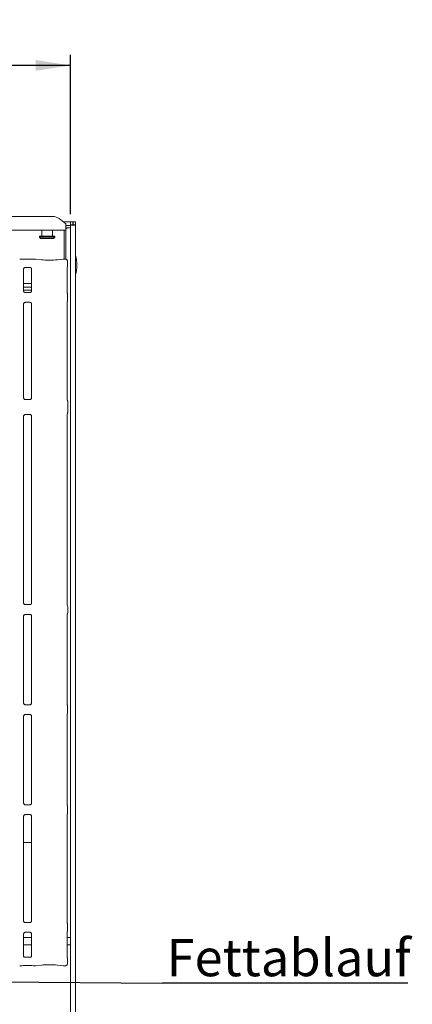
# Model space of a CAD drawing. Units: millimetres. Extents: x 5 to 415, y 5 to 292.
# Drawn here: x 135 to 172, y 60 to 153 of the extents above; entities that cross this region are included whole.
import ezdxf

# ---------------------------------------------------------------- set-up
doc = ezdxf.new("R2010")
doc.units = ezdxf.units.MM
doc.layers.add('BEMAßUNG', color=96, linetype='Continuous')
doc.layers.add('SLD-0', color=179, linetype='Continuous')
doc.styles.add('SLDTEXTSTYLE0', font='TXT', dxfattribs={"width": 0.75})
doc.styles.add('SLDTEXTSTYLE2', font='TXT', dxfattribs={"width": 0.96})
doc.dimstyles.new('SLDDIMSTYLE0', dxfattribs={"dimtxt": 3.5, "dimasz": 3.302, "dimexe": 0, "dimexo": 0.0625, "dimgap": 0.875, "dimtad": 1, "dimdec": 0, "dimlfac": 12.5, "dimrnd": 1e-09, "dimzin": 12, "dimdsep": 46, "dimtxsty": 'SLDTEXTSTYLE0', "dimblk1": 'NONE', "dimblk2": 'NONE', "dimsah": 1, "dimcen": 0.09, "dimadec": 0, "dimazin": 3, "dimtfac": 1, "dimtofl": 0, "dimtmove": 0, "dimatfit": 3, "dimldrblk": 'NONE', "dimfxl": 0, "dimfrac": 2, "dimtolj": 1, "dimtzin": 12, "dimarcsym": 0})

# ---------------------------------------------------------------- blocks, each defined once
blk = doc.blocks.new('SW_NOTE_0_21')
at = {"layer": 'BEMAßUNG', "color": 0, "insert": (0, 56.4), "char_height": 43.75, "attachment_point": 1, "style": 'SLDTEXTSTYLE0'}
blk.add_mtext('Fettablauf', dxfattribs=at)
blk = doc.blocks.new('SW_NOTE_3')
at = {"layer": 'BEMAßUNG'}
blk.add_line((289.2, 0), (0, 0), dxfattribs=at)
at = {"layer": 'BEMAßUNG', "color": 96}
blk.add_blockref('SW_NOTE_0_21', (5, -4.3), dxfattribs=at)
blk = doc.blocks.new('_D_7')
at = {"layer": 'BEMAßUNG'}
for p, q in [((57.716, 134.955), (57.716, 149.722)), ((139.493, 134.689), (139.493, 149.722)), ((139.493, 148.722), (57.716, 148.722))]:
    blk.add_line(p, q, dxfattribs=at)
for points in [[(57.716, 148.722), (61.018, 148.214), (61.018, 149.23)], [(139.493, 148.722), (136.191, 149.23), (136.191, 148.214)]]:
    blk.add_solid(points, dxfattribs=at)
at = {"layer": 'BEMAßUNG', "insert": (97.668, 152.972), "char_height": 3.5, "attachment_point": 1, "style": 'SLDTEXTSTYLE2'}
blk.add_mtext('736', dxfattribs=at)
blk = doc.blocks.new('_None')

msp = doc.modelspace()

# ---------------------------------------------------------------- linework, layer by layer
at = {"layer": 'BEMAßUNG'}
msp.add_line((127.142, 62.279), (148.138, 62.103), dxfattribs=at)
at = {"layer": 'SLD-0', "color": 179, "linetype": 'Continuous', "lineweight": 18}
for p, q in [((100.084, 134.461), (137.792, 134.461)), ((139.049, 133.781), (138.42, 134.262)), ((138.821, 133.955), (139.493, 133.955)), ((139.716, 133.955), (139.493, 133.955)), ((139.493, 133.689), (139.493, 133.955)), ((139.716, 133.689), (139.716, 133.955)), ((139.727, 133.689), (139.727, 133.955)), ((139.949, 133.955), (139.727, 133.955)), ((139.949, 133.689), (139.949, 133.955)), ((139.049, 133.185), (98.827, 133.185)), ((136.771, 133.185), (136.771, 132.622)), ((137.771, 132.622), (137.771, 133.185)), ((138.882, 130.437), (138.882, 133.185)), ((139.049, 133.781), (139.049, 133.732)), ((139.049, 133.732), (139.049, 133.185)), ((139.049, 133.61), (139.493, 133.61)), ((139.156, 133.395), (139.049, 133.288)), ((139.049, 133.395), (139.493, 133.395)), ((139.049, 130.432), (139.049, 133.185)), ((139.716, 133.689), (139.493, 133.689)), ((139.493, 133.689), (139.493, 133.669)), ((139.493, 133.61), (139.493, 133.669)), ((139.493, 133.61), (139.493, 133.395)), ((139.493, 133.395), (139.493, 53.727)), ((139.727, 133.689), (139.716, 133.689)), ((139.949, 133.689), (139.727, 133.689)), ((139.949, 133.689), (139.949, 53.727)), ((136.549, 132.622), (136.549, 132.511)), ((136.549, 132.622), (137.993, 132.622)), ((136.549, 132.511), (136.66, 132.399)), ((136.549, 132.511), (137.993, 132.511)), ((137.882, 132.399), (136.66, 132.399)), ((137.882, 132.399), (137.993, 132.511)), ((137.993, 132.511), (137.993, 132.622)), ((134.923, 130.437), (134.706, 130.437)), ((135.707, 130.426), (135.169, 130.426)), ((136.17, 130.437), (135.953, 130.437)), ((136.764, 130.375), (136.182, 130.437)), ((138.804, 130.437), (138.222, 130.375)), ((139.021, 130.437), (138.817, 130.437)), ((139.21, 129.797), (139.21, 130.265)), ((135.058, 127.462), (135.058, 129.516)), ((135.167, 129.636), (135.159, 129.636)), ((135.167, 129.636), (135.709, 129.636)), ((135.818, 129.516), (135.818, 127.462)), ((139.169, 127.255), (139.169, 129.677)), ((135.818, 128.14), (135.058, 128.14)), ((135.818, 127.796), (135.058, 127.796)), ((135.818, 127.511), (135.058, 127.511)), ((135.223, 127.279), (135.233, 127.279)), ((135.641, 127.279), (135.233, 127.279)), ((135.235, 126.364), (135.643, 126.364)), ((135.653, 126.364), (135.643, 126.365)), ((139.169, 117.164), (139.169, 126.388)), ((139.21, 126.526), (139.21, 127.118)), ((135.058, 117.368), (135.058, 126.181)), ((135.818, 126.181), (135.818, 117.369)), ((135.643, 117.186), (135.232, 117.186)), ((139.216, 117.026), (139.216, 115.951)), ((135.058, 98.018), (135.058, 115.608)), ((135.233, 115.791), (135.644, 115.791)), ((135.818, 115.609), (135.818, 98.018)), ((139.169, 97.818), (139.169, 115.81)), ((135.223, 97.835), (135.233, 97.834)), ((135.641, 97.835), (135.233, 97.835)), ((139.183, 97.767), (139.192, 97.755)), ((139.216, 97.67), (139.216, 97.084)), ((139.216, 97.67), (139.216, 97.67)), ((135.058, 88.573), (135.058, 96.736)), ((135.235, 96.92), (135.643, 96.92)), ((135.653, 96.92), (135.643, 96.92)), ((135.818, 96.737), (135.818, 88.574)), ((139.169, 88.366), (139.169, 96.934)), ((139.184, 96.981), (139.192, 97)), ((135.223, 88.39), (135.233, 88.39)), ((135.641, 88.391), (135.233, 88.391)), ((135.235, 87.475), (135.643, 87.475)), ((135.653, 87.475), (135.643, 87.476)), ((139.169, 78.922), (139.169, 87.499)), ((139.21, 87.637), (139.21, 88.229)), ((135.058, 79.129), (135.058, 87.292)), ((135.818, 87.293), (135.818, 79.129)), ((135.223, 78.946), (135.233, 78.945)), ((135.641, 78.946), (135.233, 78.946)), ((139.169, 67.811), (139.169, 78.055)), ((139.21, 78.192), (139.21, 78.784)), ((135.058, 68.018), (135.058, 77.848)), ((135.235, 78.031), (135.643, 78.031)), ((135.653, 78.031), (135.643, 78.031)), ((135.818, 77.848), (135.818, 68.018)), ((135.058, 75.399), (135.605, 75.399)), ((135.818, 75.399), (135.605, 75.399)), ((135.223, 67.835), (135.233, 67.834)), ((135.641, 67.835), (135.233, 67.835)), ((135.235, 66.92), (135.643, 66.92)), ((135.653, 66.92), (135.643, 66.92)), ((139.169, 64.522), (139.169, 66.944)), ((139.21, 67.081), (139.21, 67.673)), ((135.058, 64.683), (135.058, 66.736)), ((135.818, 66.422), (135.058, 66.422)), ((135.818, 66.737), (135.818, 64.682)), ((139.493, 66.422), (139.169, 66.422)), ((135.818, 65.733), (135.058, 65.733)), ((139.493, 65.733), (139.169, 65.733)), ((135.709, 64.563), (135.167, 64.563)), ((135.709, 64.563), (135.716, 64.563)), ((139.21, 63.934), (139.21, 64.402)), ((134.706, 63.762), (134.923, 63.762)), ((135.169, 63.773), (135.707, 63.773)), ((135.953, 63.762), (136.17, 63.762)), ((136.182, 63.762), (136.764, 63.824)), ((138.222, 63.824), (138.804, 63.762)), ((138.817, 63.762), (139.021, 63.762))]:
    msp.add_line(p, q, dxfattribs=at)
for centre, radius, start, end in [((137.808, 133.421), 1.04, 53.91691, 90.87408), ((139.043, 130.265), 0.167, 0, 80.14399), ((136.743, 129.866), 3.333, 344.0844, 15.9156), ((139.049, 117.026), 0.167, 0, 34.41478), ((139.049, 115.951), 0.167, 325.64723, 0), ((139.238, 97.813), 0.0696, 173.66145, 217.22755), ((139.049, 97.67), 0.167, 0.01123, 35.77166), ((139.287, 96.928), 0.119, 151.88978, 177.14492), ((139.049, 97.084), 0.167, 324.22361, 359.99875), ((139.043, 63.934), 0.167, 279.85628, 0)]:
    msp.add_arc(centre, radius, start, end, dxfattribs=at)
for centre, major_axis, ratio, start_param, end_param in [((139.721, 133.689), (0.228, 0), 0.267949, 3.141593, 6.283185), ((134.708, 130.271), (-0.014, 0.166), 0.607754, 6.149189, 6.29715), ((135.169, 130.46), (0.333, 0), 0.105104, 3.87132, 4.712389), ((135.707, 130.46), (0.333, 0), 0.105104, 4.712389, 5.553458), ((136.167, 130.271), (0.014, 0.166), 0.607754, 6.269219, 6.417181), ((137.493, 130.454), (1.056, 0), 0.105104, 3.926991, 5.497787), ((138.82, 130.271), (-0.014, 0.166), 0.607754, 6.149189, 6.29715), ((134.708, 63.928), (0.014, 0.166), 0.607754, 3.127628, 3.275589), ((135.169, 63.739), (0.333, 0), 0.105104, 1.570796, 2.411865), ((135.707, 63.739), (0.333, 0), 0.105104, 0.729728, 1.570796), ((136.167, 63.928), (-0.014, 0.166), 0.607754, 3.007597, 3.155557), ((137.493, 63.745), (1.056, 0), 0.105104, 0.785398, 2.356194), ((138.82, 63.928), (0.014, 0.166), 0.607754, 3.127628, 3.275589)]:
    msp.add_ellipse(centre, major_axis=major_axis, ratio=ratio, start_param=start_param, end_param=end_param, dxfattribs=at)
for points, knots in [([(134.92, 130.436), (134.92, 130.436), (134.921, 130.437), (134.922, 130.436), (134.923, 130.435)], [0, 0, 0, 0, 0.052932, 1, 1, 1, 1]), ([(135.955, 130.436), (135.955, 130.436), (135.954, 130.437), (135.954, 130.436), (135.953, 130.435)], [0, 0, 0, 0, 0.052958, 1, 1, 1, 1]), ([(139.017, 130.436), (139.017, 130.436), (139.018, 130.437), (139.019, 130.438), (139.021, 130.437), (139.021, 130.437)], [0, 0, 0, 0, 0.0497195, 0.8877596, 1, 1, 1, 1]), ([(139.017, 130.436), (139.017, 130.436), (139.021, 130.437), (139.043, 130.437), (139.079, 130.428), (139.119, 130.399), (139.146, 130.363), (139.163, 130.321), (139.165, 130.291), (139.166, 130.275)], [0, 0, 0, 0, 0.00332, 0.059277, 0.288522, 0.485127, 0.656512, 0.824802, 1, 1, 1, 1]), ([(139.072, 130.429), (139.069, 130.43), (139.063, 130.431), (139.062, 130.431), (139.062, 130.431)], [0, 0, 0, 0, 0.452153, 1, 1, 1, 1]), ([(135.058, 129.515), (135.058, 129.517), (135.058, 129.523), (135.062, 129.548), (135.081, 129.587), (135.116, 129.619), (135.15, 129.633), (135.167, 129.636), (135.168, 129.636), (135.169, 129.636)], [0, 0, 0, 0, 0.051121, 0.183734, 0.384252, 0.649707, 0.827407, 0.922504, 1, 1, 1, 1]), ([(135.708, 129.636), (135.708, 129.636), (135.707, 129.636), (135.715, 129.635), (135.733, 129.631), (135.767, 129.614), (135.8, 129.579), (135.816, 129.54), (135.818, 129.518), (135.818, 129.515), (135.818, 129.515)], [0, 0, 0, 0, 0.033728, 0.1149, 0.223024, 0.382186, 0.651117, 0.867472, 0.988474, 1, 1, 1, 1]), ([(139.209, 129.798), (139.209, 129.786), (139.208, 129.76), (139.197, 129.729), (139.186, 129.712), (139.183, 129.707)], [0, 0, 0, 0, 0.3896107, 0.7962585, 1, 1, 1, 1]), ([(135.154, 127.304), (135.153, 127.305), (135.127, 127.315), (135.089, 127.357), (135.061, 127.418), (135.059, 127.451), (135.058, 127.463)], [0, 0, 0, 0, 0.029541, 0.429382, 0.781481, 1, 1, 1, 1]), ([(135.234, 127.28), (135.231, 127.28), (135.223, 127.28), (135.194, 127.284), (135.169, 127.296), (135.154, 127.304)], [0, 0, 0, 0, 0.165925, 0.499819, 1, 1, 1, 1]), ([(135.729, 127.309), (135.712, 127.299), (135.684, 127.284), (135.651, 127.28), (135.644, 127.28), (135.642, 127.28)], [0, 0, 0, 0, 0.530681, 0.851031, 1, 1, 1, 1]), ([(135.818, 127.463), (135.818, 127.463), (135.818, 127.454), (135.814, 127.417), (135.79, 127.363), (135.755, 127.32), (135.731, 127.309), (135.729, 127.309)], [0, 0, 0, 0, 0.014952, 0.219035, 0.572516, 0.965949, 1, 1, 1, 1]), ([(135.058, 126.18), (135.058, 126.181), (135.057, 126.19), (135.062, 126.227), (135.085, 126.282), (135.136, 126.334), (135.19, 126.359), (135.225, 126.364), (135.233, 126.364), (135.236, 126.364)], [0, 0, 0, 0, 0.009368, 0.137215, 0.358652, 0.605128, 0.817493, 0.932816, 1, 1, 1, 1]), ([(135.235, 126.364), (135.234, 126.364), (135.231, 126.364), (135.226, 126.364), (135.223, 126.364), (135.223, 126.364)], [0, 0, 0, 0, 0.159805, 0.91353, 1, 1, 1, 1]), ([(135.641, 127.279), (135.641, 127.279), (135.645, 127.28), (135.649, 127.279), (135.653, 127.279), (135.653, 127.279)], [0, 0, 0, 0, 0.15967, 0.913702, 1, 1, 1, 1]), ([(135.642, 126.364), (135.645, 126.364), (135.652, 126.364), (135.682, 126.36), (135.707, 126.347), (135.722, 126.34)], [0, 0, 0, 0, 0.165567, 0.498741, 1, 1, 1, 1]), ([(139.187, 127.201), (139.187, 127.201), (139.187, 127.201), (139.187, 127.201), (139.187, 127.201), (139.187, 127.201), (139.178, 127.217), (139.17, 127.241), (139.169, 127.259), (139.169, 127.258), (139.169, 127.258)], [0, 0, 0, 0, 0.000061, 0.000565, 0.001164, 0.002139, 0.004419, 0.681352, 0.925877, 1, 1, 1, 1]), ([(139.169, 126.385), (139.169, 126.386), (139.169, 126.387), (139.171, 126.406), (139.177, 126.424), (139.185, 126.438), (139.187, 126.441), (139.187, 126.442), (139.188, 126.442), (139.188, 126.442), (139.188, 126.442), (139.188, 126.442)], [0, 0, 0, 0, 0.18536, 0.431769, 0.856074, 0.948984, 0.996914, 0.998543, 0.999371, 0.999897, 1, 1, 1, 1]), ([(139.187, 127.201), (139.189, 127.198), (139.198, 127.183), (139.208, 127.155), (139.209, 127.13), (139.209, 127.117)], [0, 0, 0, 0, 0.127914, 0.573267, 1, 1, 1, 1]), ([(139.187, 126.442), (139.189, 126.446), (139.198, 126.46), (139.208, 126.488), (139.209, 126.514), (139.209, 126.526)], [0, 0, 0, 0, 0.12791, 0.573103, 1, 1, 1, 1]), ([(135.722, 126.34), (135.723, 126.339), (135.749, 126.328), (135.787, 126.286), (135.815, 126.225), (135.817, 126.193), (135.818, 126.18)], [0, 0, 0, 0, 0.028502, 0.428769, 0.781247, 1, 1, 1, 1]), ([(135.234, 117.186), (135.234, 117.186), (135.232, 117.185), (135.215, 117.187), (135.177, 117.195), (135.123, 117.225), (135.078, 117.28), (135.059, 117.336), (135.058, 117.361), (135.058, 117.368)], [0, 0, 0, 0, 0.00567, 0.089894, 0.211538, 0.438847, 0.69026, 0.905064, 1, 1, 1, 1]), ([(135.818, 117.37), (135.818, 117.37), (135.818, 117.362), (135.815, 117.327), (135.794, 117.274), (135.745, 117.219), (135.691, 117.192), (135.654, 117.186), (135.645, 117.186), (135.642, 117.186)], [0, 0, 0, 0, 0.000961, 0.12613, 0.339877, 0.590588, 0.814956, 0.939835, 1, 1, 1, 1]), ([(139.187, 117.121), (139.183, 117.128), (139.173, 117.142), (139.169, 117.166), (139.169, 117.169), (139.169, 117.17)], [0, 0, 0, 0, 0.381179, 0.810542, 1, 1, 1, 1]), ([(135.058, 115.607), (135.058, 115.607), (135.057, 115.615), (135.061, 115.649), (135.082, 115.703), (135.13, 115.757), (135.185, 115.784), (135.222, 115.791), (135.231, 115.791), (135.234, 115.791)], [0, 0, 0, 0, 0.000961, 0.126129, 0.339875, 0.590584, 0.81496, 0.939831, 1, 1, 1, 1]), ([(135.641, 115.791), (135.641, 115.791), (135.644, 115.791), (135.661, 115.79), (135.698, 115.781), (135.752, 115.752), (135.798, 115.697), (135.817, 115.64), (135.817, 115.616), (135.817, 115.609)], [0, 0, 0, 0, 0.005672, 0.089891, 0.211542, 0.438842, 0.690261, 0.905064, 1, 1, 1, 1]), ([(139.169, 115.807), (139.169, 115.807), (139.169, 115.806), (139.169, 115.816), (139.174, 115.835), (139.184, 115.849), (139.189, 115.856)], [0, 0, 0, 0, 0.0493632, 0.2441142, 0.5872314, 1, 1, 1, 1]), ([(135.154, 97.859), (135.153, 97.86), (135.127, 97.871), (135.089, 97.913), (135.061, 97.974), (135.059, 98.006), (135.058, 98.019)], [0, 0, 0, 0, 0.029541, 0.429377, 0.78148, 1, 1, 1, 1]), ([(135.234, 97.835), (135.231, 97.835), (135.223, 97.835), (135.194, 97.839), (135.169, 97.852), (135.154, 97.859)], [0, 0, 0, 0, 0.165925, 0.499817, 1, 1, 1, 1]), ([(135.641, 97.835), (135.641, 97.835), (135.645, 97.835), (135.649, 97.835), (135.653, 97.835), (135.653, 97.835)], [0, 0, 0, 0, 0.159666, 0.9137, 1, 1, 1, 1]), ([(135.729, 97.864), (135.712, 97.855), (135.684, 97.839), (135.651, 97.835), (135.644, 97.835), (135.642, 97.835)], [0, 0, 0, 0, 0.530682, 0.851031, 1, 1, 1, 1]), ([(135.818, 98.019), (135.818, 98.018), (135.818, 98.009), (135.814, 97.972), (135.79, 97.919), (135.755, 97.876), (135.731, 97.865), (135.729, 97.864)], [0, 0, 0, 0, 0.014961, 0.219035, 0.572519, 0.965948, 1, 1, 1, 1]), ([(135.058, 96.736), (135.058, 96.736), (135.057, 96.745), (135.062, 96.782), (135.085, 96.837), (135.136, 96.89), (135.19, 96.914), (135.225, 96.92), (135.233, 96.92), (135.236, 96.92)], [0, 0, 0, 0, 0.009367, 0.137218, 0.358649, 0.605129, 0.817491, 0.932815, 1, 1, 1, 1]), ([(135.235, 96.92), (135.234, 96.92), (135.231, 96.919), (135.226, 96.92), (135.223, 96.92), (135.223, 96.92)], [0, 0, 0, 0, 0.159809, 0.913529, 1, 1, 1, 1]), ([(135.642, 96.919), (135.645, 96.919), (135.652, 96.919), (135.682, 96.915), (135.707, 96.903), (135.722, 96.895)], [0, 0, 0, 0, 0.165568, 0.498744, 1, 1, 1, 1]), ([(135.722, 96.895), (135.723, 96.894), (135.749, 96.884), (135.787, 96.842), (135.815, 96.781), (135.817, 96.748), (135.818, 96.736)], [0, 0, 0, 0, 0.028502, 0.428772, 0.781249, 1, 1, 1, 1]), ([(139.18, 96.979), (139.182, 96.982), (139.185, 96.988), (139.185, 96.988), (139.185, 96.987)], [0, 0, 0, 0, 0.607787, 1, 1, 1, 1]), ([(139.215, 97.077), (139.216, 97.079), (139.216, 97.081), (139.216, 97.083), (139.216, 97.084)], [0, 0, 0, 0, 0.527761, 1, 1, 1, 1]), ([(135.154, 88.415), (135.153, 88.416), (135.127, 88.426), (135.089, 88.468), (135.061, 88.529), (135.059, 88.562), (135.058, 88.575)], [0, 0, 0, 0, 0.029541, 0.429377, 0.78148, 1, 1, 1, 1]), ([(135.234, 88.391), (135.231, 88.391), (135.223, 88.391), (135.194, 88.395), (135.169, 88.407), (135.154, 88.415)], [0, 0, 0, 0, 0.165924, 0.499817, 1, 1, 1, 1]), ([(135.641, 88.39), (135.641, 88.39), (135.645, 88.391), (135.649, 88.39), (135.653, 88.39), (135.653, 88.39)], [0, 0, 0, 0, 0.159667, 0.913705, 1, 1, 1, 1]), ([(135.729, 88.42), (135.712, 88.41), (135.684, 88.395), (135.651, 88.391), (135.644, 88.391), (135.642, 88.391)], [0, 0, 0, 0, 0.530682, 0.851031, 1, 1, 1, 1]), ([(135.818, 88.574), (135.818, 88.574), (135.818, 88.565), (135.814, 88.528), (135.79, 88.474), (135.755, 88.431), (135.731, 88.42), (135.729, 88.42)], [0, 0, 0, 0, 0.014952, 0.219037, 0.57252, 0.965948, 1, 1, 1, 1]), ([(139.187, 88.312), (139.187, 88.312), (139.187, 88.312), (139.187, 88.312), (139.187, 88.312), (139.187, 88.312), (139.178, 88.328), (139.17, 88.352), (139.169, 88.37), (139.169, 88.37), (139.169, 88.369)], [0, 0, 0, 0, 0.00006, 0.000563, 0.001156, 0.002143, 0.00441, 0.68135, 0.925877, 1, 1, 1, 1]), ([(139.187, 88.312), (139.189, 88.309), (139.198, 88.294), (139.208, 88.266), (139.209, 88.241), (139.209, 88.228)], [0, 0, 0, 0, 0.127904, 0.573273, 1, 1, 1, 1]), ([(135.058, 87.291), (135.058, 87.292), (135.057, 87.301), (135.062, 87.338), (135.085, 87.393), (135.136, 87.445), (135.19, 87.47), (135.225, 87.475), (135.233, 87.475), (135.236, 87.475)], [0, 0, 0, 0, 0.009366, 0.137217, 0.358656, 0.605129, 0.817493, 0.932816, 1, 1, 1, 1]), ([(135.235, 87.475), (135.234, 87.475), (135.231, 87.475), (135.226, 87.475), (135.223, 87.475), (135.223, 87.475)], [0, 0, 0, 0, 0.159801, 0.913534, 1, 1, 1, 1]), ([(135.642, 87.475), (135.645, 87.475), (135.652, 87.475), (135.682, 87.471), (135.707, 87.458), (135.722, 87.451)], [0, 0, 0, 0, 0.165566, 0.498738, 1, 1, 1, 1]), ([(135.722, 87.451), (135.723, 87.45), (135.749, 87.439), (135.787, 87.397), (135.815, 87.336), (135.817, 87.304), (135.818, 87.291)], [0, 0, 0, 0, 0.028502, 0.428777, 0.781246, 1, 1, 1, 1]), ([(139.169, 87.496), (139.169, 87.497), (139.169, 87.499), (139.171, 87.517), (139.177, 87.535), (139.185, 87.549), (139.187, 87.552), (139.187, 87.553), (139.188, 87.554), (139.188, 87.554), (139.188, 87.554), (139.188, 87.554)], [0, 0, 0, 0, 0.185359, 0.431765, 0.856085, 0.948984, 0.996905, 0.998543, 0.999371, 0.999898, 1, 1, 1, 1]), ([(139.187, 87.553), (139.189, 87.557), (139.198, 87.571), (139.208, 87.599), (139.209, 87.625), (139.209, 87.637)], [0, 0, 0, 0, 0.1279038, 0.5731164, 1, 1, 1, 1]), ([(135.154, 78.97), (135.153, 78.971), (135.127, 78.982), (135.089, 79.024), (135.061, 79.085), (135.059, 79.118), (135.058, 79.13)], [0, 0, 0, 0, 0.029541, 0.429383, 0.781482, 1, 1, 1, 1]), ([(135.818, 79.13), (135.818, 79.129), (135.818, 79.121), (135.814, 79.083), (135.79, 79.03), (135.755, 78.987), (135.731, 78.976), (135.729, 78.975)], [0, 0, 0, 0, 0.014952, 0.219038, 0.572509, 0.965948, 1, 1, 1, 1]), ([(135.234, 78.946), (135.231, 78.946), (135.223, 78.946), (135.194, 78.95), (135.169, 78.963), (135.154, 78.97)], [0, 0, 0, 0, 0.165926, 0.499822, 1, 1, 1, 1]), ([(135.641, 78.946), (135.641, 78.946), (135.645, 78.946), (135.649, 78.946), (135.653, 78.946), (135.653, 78.946)], [0, 0, 0, 0, 0.159675, 0.913701, 1, 1, 1, 1]), ([(135.729, 78.975), (135.712, 78.966), (135.684, 78.951), (135.651, 78.946), (135.644, 78.946), (135.642, 78.946)], [0, 0, 0, 0, 0.530682, 0.851031, 1, 1, 1, 1]), ([(139.187, 78.868), (139.187, 78.868), (139.187, 78.868), (139.187, 78.868), (139.187, 78.868), (139.187, 78.868), (139.178, 78.884), (139.17, 78.908), (139.169, 78.926), (139.169, 78.925), (139.169, 78.925)], [0, 0, 0, 0, 0.00006, 0.000563, 0.001171, 0.002138, 0.004426, 0.681349, 0.925877, 1, 1, 1, 1]), ([(139.169, 78.051), (139.169, 78.052), (139.169, 78.054), (139.171, 78.072), (139.177, 78.09), (139.185, 78.104), (139.187, 78.108), (139.187, 78.109), (139.188, 78.109), (139.188, 78.109), (139.188, 78.109), (139.188, 78.109)], [0, 0, 0, 0, 0.185363, 0.431774, 0.856083, 0.948984, 0.996926, 0.998543, 0.999371, 0.999898, 1, 1, 1, 1]), ([(139.187, 78.868), (139.189, 78.864), (139.198, 78.85), (139.208, 78.822), (139.209, 78.796), (139.209, 78.784)], [0, 0, 0, 0, 0.127904, 0.573273, 1, 1, 1, 1]), ([(139.187, 78.109), (139.189, 78.112), (139.198, 78.127), (139.208, 78.155), (139.209, 78.181), (139.209, 78.193)], [0, 0, 0, 0, 0.1279038, 0.5731164, 1, 1, 1, 1]), ([(135.058, 77.847), (135.058, 77.847), (135.057, 77.856), (135.062, 77.893), (135.085, 77.948), (135.136, 78.001), (135.19, 78.025), (135.225, 78.031), (135.233, 78.031), (135.236, 78.031)], [0, 0, 0, 0, 0.009366, 0.137217, 0.358656, 0.605129, 0.817493, 0.932816, 1, 1, 1, 1]), ([(135.235, 78.031), (135.234, 78.031), (135.231, 78.031), (135.226, 78.031), (135.223, 78.031), (135.223, 78.031)], [0, 0, 0, 0, 0.159801, 0.913534, 1, 1, 1, 1]), ([(135.642, 78.031), (135.645, 78.031), (135.652, 78.03), (135.682, 78.026), (135.707, 78.014), (135.722, 78.006)], [0, 0, 0, 0, 0.165567, 0.498739, 1, 1, 1, 1]), ([(135.722, 78.006), (135.723, 78.006), (135.749, 77.995), (135.787, 77.953), (135.815, 77.892), (135.817, 77.859), (135.818, 77.847)], [0, 0, 0, 0, 0.028502, 0.428766, 0.781246, 1, 1, 1, 1]), ([(135.154, 67.859), (135.153, 67.86), (135.127, 67.871), (135.089, 67.913), (135.061, 67.974), (135.059, 68.006), (135.058, 68.019)], [0, 0, 0, 0, 0.02849, 0.428754, 0.781234, 1, 1, 1, 1]), ([(135.234, 67.835), (135.231, 67.835), (135.223, 67.835), (135.194, 67.839), (135.169, 67.852), (135.154, 67.859)], [0, 0, 0, 0, 0.165568, 0.498744, 1, 1, 1, 1]), ([(135.641, 67.835), (135.641, 67.835), (135.645, 67.835), (135.649, 67.835), (135.653, 67.835), (135.653, 67.835)], [0, 0, 0, 0, 0.159684, 0.913696, 1, 1, 1, 1]), ([(135.729, 67.864), (135.712, 67.855), (135.684, 67.839), (135.651, 67.835), (135.644, 67.835), (135.642, 67.835)], [0, 0, 0, 0, 0.530675, 0.85103, 1, 1, 1, 1]), ([(135.818, 68.019), (135.818, 68.018), (135.818, 68.009), (135.814, 67.972), (135.79, 67.919), (135.755, 67.876), (135.731, 67.865), (135.729, 67.864)], [0, 0, 0, 0, 0.0149521, 0.2190274, 0.5725147, 0.9659474, 1, 1, 1, 1]), ([(135.147, 66.89), (135.164, 66.9), (135.192, 66.915), (135.224, 66.919), (135.232, 66.919), (135.234, 66.919)], [0, 0, 0, 0, 0.530669, 0.85102, 1, 1, 1, 1]), ([(135.235, 66.92), (135.234, 66.92), (135.231, 66.919), (135.226, 66.92), (135.223, 66.92), (135.223, 66.92)], [0, 0, 0, 0, 0.159818, 0.9135246, 1, 1, 1, 1]), ([(135.642, 66.919), (135.645, 66.919), (135.652, 66.919), (135.682, 66.915), (135.707, 66.903), (135.722, 66.895)], [0, 0, 0, 0, 0.165568, 0.498744, 1, 1, 1, 1]), ([(139.187, 67.757), (139.187, 67.757), (139.187, 67.757), (139.187, 67.757), (139.187, 67.757), (139.187, 67.757), (139.178, 67.773), (139.17, 67.797), (139.169, 67.815), (139.169, 67.814), (139.169, 67.814)], [0, 0, 0, 0, 0.00006, 0.000569, 0.001177, 0.002145, 0.004432, 0.681358, 0.925869, 1, 1, 1, 1]), ([(139.169, 66.94), (139.169, 66.941), (139.169, 66.943), (139.171, 66.961), (139.177, 66.979), (139.185, 66.993), (139.187, 66.997), (139.187, 66.998), (139.188, 66.998), (139.188, 66.998), (139.188, 66.998), (139.188, 66.998)], [0, 0, 0, 0, 0.18536, 0.431744, 0.856032, 0.948969, 0.996889, 0.998526, 0.999354, 0.999881, 1, 1, 1, 1]), ([(139.187, 67.757), (139.189, 67.753), (139.198, 67.739), (139.208, 67.711), (139.209, 67.685), (139.209, 67.673)], [0, 0, 0, 0, 0.127934, 0.573239, 1, 1, 1, 1]), ([(139.187, 66.998), (139.189, 67.001), (139.198, 67.016), (139.208, 67.044), (139.209, 67.069), (139.209, 67.082)], [0, 0, 0, 0, 0.127934, 0.573082, 1, 1, 1, 1]), ([(135.058, 66.736), (135.058, 66.736), (135.057, 66.745), (135.062, 66.782), (135.086, 66.836), (135.121, 66.879), (135.145, 66.89), (135.147, 66.89)], [0, 0, 0, 0, 0.014952, 0.219029, 0.572514, 0.96596, 1, 1, 1, 1]), ([(135.722, 66.895), (135.723, 66.894), (135.749, 66.884), (135.787, 66.842), (135.815, 66.781), (135.817, 66.748), (135.818, 66.735)], [0, 0, 0, 0, 0.028502, 0.428761, 0.781237, 1, 1, 1, 1]), ([(135.168, 64.563), (135.168, 64.563), (135.169, 64.563), (135.161, 64.564), (135.142, 64.568), (135.109, 64.585), (135.075, 64.62), (135.06, 64.659), (135.058, 64.681), (135.058, 64.684), (135.058, 64.684)], [0, 0, 0, 0, 0.033728, 0.114905, 0.223026, 0.382188, 0.651119, 0.867468, 0.988468, 1, 1, 1, 1]), ([(135.818, 64.684), (135.818, 64.682), (135.818, 64.676), (135.814, 64.651), (135.795, 64.612), (135.76, 64.58), (135.726, 64.566), (135.709, 64.563), (135.708, 64.563), (135.707, 64.563)], [0, 0, 0, 0, 0.051124, 0.183742, 0.38425, 0.649707, 0.827405, 0.922504, 1, 1, 1, 1]), ([(139.181, 64.496), (139.181, 64.496), (139.181, 64.496), (139.181, 64.496), (139.18, 64.497), (139.179, 64.498), (139.178, 64.5), (139.173, 64.509), (139.169, 64.521), (139.169, 64.529), (139.169, 64.528), (139.169, 64.528)], [0, 0, 0, 0, 0.002509, 0.015929, 0.032337, 0.059882, 0.105508, 0.161089, 0.690274, 0.980173, 1, 1, 1, 1]), ([(139.209, 64.401), (139.209, 64.413), (139.208, 64.439), (139.197, 64.47), (139.186, 64.486), (139.183, 64.492)], [0, 0, 0, 0, 0.389654, 0.796232, 1, 1, 1, 1]), ([(134.923, 63.764), (134.922, 63.763), (134.921, 63.762), (134.92, 63.763), (134.92, 63.763)], [0, 0, 0, 0, 0.9470705, 1, 1, 1, 1]), ([(135.953, 63.764), (135.954, 63.763), (135.954, 63.762), (135.955, 63.763), (135.955, 63.763)], [0, 0, 0, 0, 0.9470438, 1, 1, 1, 1]), ([(139.166, 63.924), (139.165, 63.908), (139.163, 63.878), (139.146, 63.836), (139.119, 63.8), (139.079, 63.771), (139.043, 63.762), (139.021, 63.762), (139.017, 63.763), (139.017, 63.763)], [0, 0, 0, 0, 0.175198, 0.343476, 0.514863, 0.711476, 0.940722, 0.996679, 1, 1, 1, 1]), ([(139.021, 63.762), (139.021, 63.762), (139.019, 63.761), (139.018, 63.762), (139.017, 63.763), (139.017, 63.763)], [0, 0, 0, 0, 0.112255, 0.950293, 1, 1, 1, 1]), ([(139.062, 63.768), (139.061, 63.768), (139.06, 63.768), (139.065, 63.769), (139.07, 63.77), (139.072, 63.77)], [0, 0, 0, 0, 0.130618, 0.812002, 1, 1, 1, 1])]:
    msp.add_open_spline(points, degree=3, knots=knots, dxfattribs=at)

# ---------------------------------------------------------------- block references
at = {"color": 7, "linetype": 'Continuous', "xscale": 0.08, "yscale": 0.08, "zscale": 0.08}
msp.add_blockref('SW_NOTE_3', (148.138, 62.103), dxfattribs=at)

# ---------------------------------------------------------------- dimensions: what is measured, and where the dimension line sits
at = {"layer": 'BEMAßUNG'}
dim = msp.add_linear_dim(base=(139.493, 148.722), p1=(57.716, 133.955), p2=(139.493, 133.689), dimstyle='SLDDIMSTYLE0', dxfattribs=at)
dim.commit()
dim.dimension.update_dxf_attribs({"geometry": '_D_7', "text_midpoint": (101.547, 148.722), "dimtype": 160})

doc.saveas('drawing.dxf')
